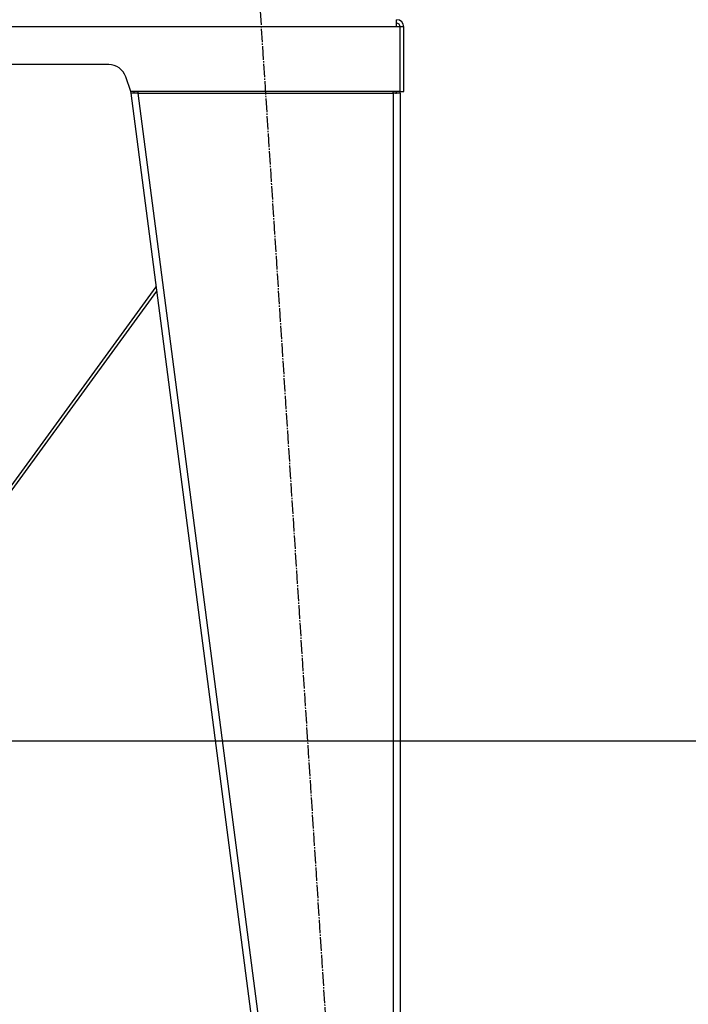
# Model space of a CAD drawing. Units: millimetres. Extents: x 0 to 32620, y -11 to 22275.
# Drawn here: x 10308 to 11052, y 14980 to 16076 of the extents above; entities that cross this region are included whole.
import ezdxf

# ---------------------------------------------------------------- set-up
doc = ezdxf.new("R2010")
doc.units = ezdxf.units.MM
doc.linetypes.add('K5LT_AXLED', pattern=[19.5, 15, -1.5, 1.5, -1.5])
doc.linetypes.add('K5LT_THIN', pattern=[0])
for name, color, linetype, true_color in [('DIM', 6, 'Continuous', 0xff00ff), ('OSI', 2, 'Continuous', 0xffff00), ('R', 1, 'Continuous', 0xff0000), ('WELDING', 7, 'Continuous', 0xffffff)]:
    doc.layers.add(name, color=color, linetype=linetype, true_color=true_color)

msp = doc.modelspace()

# ---------------------------------------------------------------- linework, layer by layer
at = {"layer": 'DIM', "color": 7, "linetype": 'K5LT_THIN', "lineweight": 30}
msp.add_line((9870.1, 15273.1), (11959.4, 15273.1), dxfattribs=at)
at = {"layer": 'OSI', "color": 30, "linetype": 'K5LT_AXLED', "lineweight": 30, "true_color": 0xff8000}
msp.add_line((10571.4, 16144), (10695.8, 14226.6), dxfattribs=at)
at = {"layer": 'R', "color": 7, "linetype": 'K5LT_THIN', "lineweight": 30}
for p, q in [((10727.1, 16068.3), (9343.1, 16068.3)), ((10727.1, 16068.3), (10727.1, 16076.3)), ((10731.1, 16068.3), (10727.1, 16068.3)), ((10731.1, 15996.3), (10731.1, 16068.3)), ((10735.1, 16068.3), (10731.1, 16068.3)), ((10735.1, 15996.3), (10735.1, 16068.3)), ((10406.6, 16026.3), (9663.5, 16026.3)), ((10431.1, 15996.3), (10425.6, 16012.6)), ((10430.6, 15997.6), (10431.1, 15994.3)), ((10731.1, 15996.3), (10431.1, 15996.3)), ((10435, 15994.8), (10431.1, 15994.3)), ((10439.1, 15994.3), (10431.1, 15994.3)), ((10431.1, 15994.3), (10641.1, 14382.3)), ((10435, 15994.8), (10434.8, 15996.3)), ((10439.1, 15994.3), (10435, 15994.8)), ((10439.1, 15996.3), (10439.1, 15994.3)), ((10439.1, 15994.3), (10649.1, 14382.3)), ((10439.1, 15994.3), (10723.1, 15994.3)), ((10723.1, 15994.3), (10723.1, 15996.3)), ((10723.1, 15994.8), (10725.9, 15994.6)), ((10731.1, 15994.3), (10723.1, 15994.3)), ((10723.1, 15994.3), (10723.1, 14382.3)), ((10725.9, 15994.6), (10727.1, 15994.3)), ((10727.1, 15994.3), (10727.1, 15994.3)), ((10731.1, 15996.3), (10735.1, 15996.3)), ((10731.1, 15994.3), (10731.1, 14382.3)), ((10731.1, 15994.3), (10731.1, 14382.3)), ((10459.1, 15778.7), (10165.1, 15375.1)), ((10459.8, 15774), (10169.1, 15375.1))]:
    msp.add_line(p, q, dxfattribs=at)
for centre, radius, start, end in [((10727.1, 16068.3), 8, 0, 90), ((10727.1, 16068.3), 4, 0, 90), ((10406.6, 16006.3), 20, 18.4349, 90), ((10723.1, 15994.3), 4, 0, 30), ((10723.1, 15994.3), 8, 0, 14.4775)]:
    msp.add_arc(centre, radius, start, end, dxfattribs=at)
at = {"layer": 'WELDING', "color": 7, "linetype": 'K5LT_THIN', "lineweight": 30}
msp.add_line((10727.1, 15994.5), (10725.9, 15994.6), dxfattribs=at)
msp.add_line((10727.1, 15994.5), (10725.9, 15994.6), dxfattribs=at)

doc.saveas('drawing.dxf')
